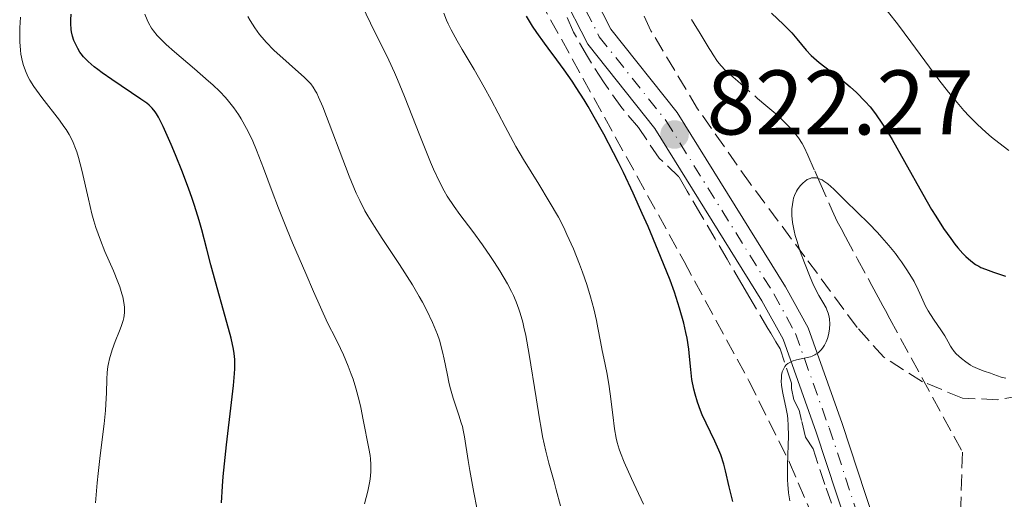
# Model space of a CAD drawing. Units: metres. Extents: x 654684 to 658142, y 4753309 to 4755700.
# Drawn here: x 655975 to 656083, y 4754642 to 4754694 of the extents above; entities that cross this region are included whole.
import ezdxf

# ---------------------------------------------------------------- set-up
doc = ezdxf.new("R2010")
doc.units = ezdxf.units.M
doc.header["$MEASUREMENT"] = 0
doc.linetypes.add('DGN Style 3', pattern=[2.435891, 1.739922, -0.695969])
doc.linetypes.add('DGN Style 4', pattern=[2.785615, 1.391938, -0.695969, 0.00174, -0.695969])
for name, color, linetype, lineweight in [('Barranco lineal', 142, 'DGN Style 3', 13), ('Cota de punto acotado terreno', 7, 'Continuous', 0), ('Curva de nivel directora', 30, 'Continuous', 30), ('Curva de nivel intermedia', 30, 'Continuous', 0), ('Eje pista sin pavimentar', 7, 'DGN Style 4', 0), ('Línea de pista sin pavimentar', 7, 'Continuous', 0), ('Pista sin pavimentar', 9, 'Continuous', 0), ('Punto acotado terreno (símbolo)', 7, 'Continuous', 0), ('Zona arbolada', 92, 'DGN Style 3', 0)]:
    doc.layers.add(name, color=color, linetype=linetype, lineweight=lineweight)
doc.styles.add('Style-Arial', font='arial.ttf')

# ---------------------------------------------------------------- blocks, each defined once
blk = doc.blocks.new('5PATER')
at = {"layer": 'Punto acotado terreno (símbolo)', "linetype": 'Continuous', "lineweight": 0}
h = blk.add_hatch(color=51, dxfattribs=at)
edge = h.paths.add_edge_path()
edge.add_ellipse((0, 0), major_axis=(-0.11, -0.111), ratio=0.999422, start_angle=0, end_angle=360)

msp = doc.modelspace()

# ---------------------------------------------------------------- linework, layer by layer
at = {"layer": 'Barranco lineal', "color": 142, "linetype": 'DGN Style 3', "lineweight": 13}
for points in [[(656063.82, 4754641.56, 818.6), (656063.09, 4754643.61, 818.84), (656061.83, 4754647.53, 819.2), (656060.99, 4754648.79, 819.42), (656060.57, 4754650.62, 819.47), (656060.29, 4754651.74, 819.51), (656059.73, 4754652.86, 819.57), (656059.45, 4754654.12, 819.62), (656059.45, 4754654.68, 819.67), (656058.22, 4754658.43, 819.99), (656057.76, 4754659.2, 820.04), (656057.2, 4754660.15, 820.1), (656056.9, 4754660.67, 820.14), (656054.92, 4754664.03, 820.55), (656054.05, 4754665.49, 820.68), (656052.44, 4754668.22, 820.87), (656051.12, 4754670.46, 821.06), (656049.56, 4754673.12, 821.25), (656048.07, 4754675.68, 821.5), (656047.17, 4754677.23, 821.67), (656045.02, 4754679.27, 822.01), (656042.76, 4754682.61, 822.34), (656040.93, 4754684.77, 822.66), (656038.93, 4754687.61, 822.94), (656037.18, 4754690.37, 823.28), (656035.67, 4754693.04, 823.4), (656034.17, 4754696.46, 823.7)], [(656048.54, 4754694.42, 821.74), (656049.13, 4754693.48, 821.56), (656049.37, 4754693.08, 821.5), (656049.71, 4754692.53, 821.45), (656050.04, 4754691.99, 821.43), (656050.49, 4754691.27, 821.39), (656050.71, 4754690.91, 821.36), (656050.93, 4754690.55, 821.31), (656051.4, 4754689.85, 821.16), (656051.78, 4754689.36, 821.05)], [(656051.78, 4754689.36, 821.05), (656052.22, 4754688.89, 820.96), (656052.58, 4754688.55, 820.92), (656053.6, 4754687.67, 820.86), (656055.77, 4754685.81, 820.81), (656056.67, 4754685.04, 820.75), (656057.74, 4754684.11, 820.63), (656058.33, 4754683.56, 820.56), (656059.28, 4754682.63, 820.44), (656059.65, 4754682.23, 820.39), (656060.23, 4754681.51, 820.31), (656060.64, 4754680.88, 820.23), (656060.86, 4754680.47, 820.19), (656061.25, 4754679.61, 820.12), (656062, 4754677.88, 819.99), (656062.55, 4754676.63, 819.92), (656063.54, 4754674.39, 819.82), (656063.91, 4754673.56, 819.8), (656064.47, 4754672.37, 819.78), (656064.88, 4754671.58, 819.74), (656065.37, 4754670.66, 819.63), (656066.67, 4754668.25, 819.29), (656068.24, 4754665.35, 818.93), (656068.93, 4754664.08, 818.79), (656069.45, 4754663.13, 818.71), (656069.72, 4754662.63, 818.69), (656070.21, 4754661.72, 818.71), (656078.14, 4754647.14, 818.77), (656077.82, 4754637.15, 818.67)]]:
    msp.add_polyline3d(points, dxfattribs=at)
at = {"layer": 'Curva de nivel directora', "color": 30, "linetype": 'Continuous', "lineweight": 30, "flags": 128}
for points, elevation in [([(655997.22, 4754641.62), (655997.32, 4754643.45), (655997.4, 4754644.48), (655997.76, 4754647.94), (655998.3, 4754652.56), (655998.52, 4754654.45), (655998.64, 4754655.73), (655998.67, 4754656.25), (655998.69, 4754656.95), (655998.67, 4754657.28), (655998.61, 4754657.92), (655998.53, 4754658.42), (655998.26, 4754659.59), (655997.63, 4754661.97), (655996.57, 4754665.75), (655996.06, 4754667.62), (655995.62, 4754669.32), (655995.06, 4754671.43), (655994.77, 4754672.48), (655994.27, 4754674.11), (655993.98, 4754674.97), (655993.66, 4754675.87), (655992.96, 4754677.76), (655992.21, 4754679.62), (655991.72, 4754680.78), (655990.85, 4754682.73), (655990.34, 4754683.74), (655990.12, 4754684.12), (655989.97, 4754684.34), (655989.66, 4754684.72), (655989.32, 4754685.06), (655989.06, 4754685.27), (655988.42, 4754685.73), (655985.24, 4754687.86), (655984.18, 4754688.6), (655983.71, 4754688.95), (655983.3, 4754689.27), (655982.64, 4754689.85), (655982.15, 4754690.36), (655981.9, 4754690.67), (655981.76, 4754690.87), (655981.52, 4754691.26), (655981.23, 4754691.84), (655981.11, 4754692.14), (655980.96, 4754692.6), (655980.85, 4754693.07), (655980.81, 4754693.32), (655980.75, 4754694), (655980.75, 4754694.38), (655980.8, 4754695.01)], 850), ([(656053.05, 4754641.76), (656052.65, 4754643.38), (656052.25, 4754645.1), (656052.06, 4754645.84), (656051.74, 4754646.87), (656051.55, 4754647.38), (656051.11, 4754648.37), (656050.15, 4754650.31), (656049.71, 4754651.24), (656049.52, 4754651.71), (656049.19, 4754652.61), (656048.93, 4754653.48), (656048.79, 4754654.03), (656048.59, 4754655.09), (656048.46, 4754656.18), (656048.34, 4754657.62), (656048.26, 4754658.41), (656048.06, 4754659.59), (656047.94, 4754660.23), (656047.7, 4754661.25), (656047.25, 4754662.88), (656046.68, 4754664.64), (656046.2, 4754665.96), (656045.82, 4754666.93), (656044.92, 4754669.15), (656043.8, 4754671.8), (656043.17, 4754673.24), (656042.16, 4754675.46), (656041.11, 4754677.7), (656040.57, 4754678.8), (656040.04, 4754679.86), (656038.97, 4754681.89), (656037.93, 4754683.77), (656037.25, 4754684.93), (656036.81, 4754685.66), (656035.96, 4754687.01), (656035.5, 4754687.7), (656034.64, 4754688.94), (656033.85, 4754690.03), (656032.9, 4754691.29), (656032.48, 4754691.85), (656031.65, 4754693), (656031.2, 4754693.68), (656030.51, 4754694.79)], 825), ([(656057.27, 4754695.1), (656058.6, 4754693.88), (656059.22, 4754693.27), (656059.51, 4754692.95)], 825), ([(656059.51, 4754692.95), (656060.05, 4754692.32), (656061.08, 4754691.08), (656061.61, 4754690.5), (656061.9, 4754690.23), (656062.5, 4754689.72), (656064.49, 4754688.21), (656065.41, 4754687.47), (656065.87, 4754687.07), (656066.55, 4754686.45), (656067.51, 4754685.48), (656068.05, 4754684.87), (656068.31, 4754684.55), (656068.71, 4754684.02), (656069.35, 4754683.1), (656070.07, 4754681.97), (656070.46, 4754681.3), (656071.82, 4754678.91), (656073.8, 4754675.35), (656074.77, 4754673.68), (656075.22, 4754672.93), (656076.07, 4754671.6), (656076.85, 4754670.49), (656077.32, 4754669.86), (656077.62, 4754669.48), (656078.19, 4754668.84), (656078.49, 4754668.54), (656079.04, 4754668.04), (656079.58, 4754667.66), (656079.93, 4754667.46), (656080.16, 4754667.34), (656080.65, 4754667.13), (656081.53, 4754666.82), (656082.84, 4754666.37)], 825)]:
    msp.add_lwpolyline(points, dxfattribs=dict(at, elevation=elevation))
at = {"layer": 'Curva de nivel intermedia', "color": 30, "linetype": 'Continuous', "lineweight": 0, "flags": 128}
for points, elevation in [([(656068.09, 4754697.71), (656071.03, 4754693.95), (656072.51, 4754691.99), (656075.57, 4754687.85), (656076.63, 4754686.48), (656077.18, 4754685.8), (656078.3, 4754684.49), (656078.88, 4754683.86), (656079.77, 4754682.96), (656080.69, 4754682.11), (656081.32, 4754681.57), (656082.58, 4754680.58), (656083.2, 4754680.12)], 830), ([(656034.23, 4754641.27), (656033.78, 4754643.02), (656033.55, 4754643.91), (656032.98, 4754645.95), (656032.64, 4754647.25), (656032.29, 4754648.85), (656032.12, 4754649.78), (656031.94, 4754650.81), (656031.57, 4754653.08), (656030.83, 4754657.82), (656030.44, 4754659.91), (656030.25, 4754660.81), (656030.11, 4754661.35), (656029.84, 4754662.33), (656029.7, 4754662.77), (656029.41, 4754663.56), (656029.11, 4754664.27), (656028.9, 4754664.71), (656028.46, 4754665.54), (656027.63, 4754666.95), (656027.03, 4754667.89), (656026.61, 4754668.52), (656025.71, 4754669.8), (656024.65, 4754671.25), (656023.25, 4754673.13), (656022.62, 4754674), (656021.88, 4754675.12), (656021.53, 4754675.72), (656020.98, 4754676.75), (656020.38, 4754678.06), (656020.05, 4754678.85), (656018.88, 4754681.75), (656017.2, 4754686.01), (656016.44, 4754687.86), (656016.1, 4754688.65), (656015.49, 4754689.99), (656013.48, 4754694.03), (656012.04, 4754697.09)], 835), ([(655983.46, 4754641.63), (655983.63, 4754643.79), (655983.74, 4754644.82), (655983.97, 4754646.78), (655984.41, 4754650.23), (655984.56, 4754651.72), (655984.6, 4754652.4), (655984.65, 4754653.65), (655984.69, 4754655.14), (655984.73, 4754655.84), (655984.81, 4754656.52), (655984.87, 4754656.85), (655984.98, 4754657.35), (655985.27, 4754658.33), (655985.62, 4754659.26), (655986.07, 4754660.39), (655986.26, 4754660.88), (655986.48, 4754661.54), (655986.55, 4754661.83), (655986.63, 4754662.39), (655986.64, 4754662.75), (655986.63, 4754662.99), (655986.56, 4754663.49), (655986.43, 4754664.12), (655986.33, 4754664.46), (655986.1, 4754665.21), (655985.9, 4754665.75), (655985.42, 4754666.95), (655984.49, 4754669.08), (655984, 4754670.31), (655983.51, 4754671.68), (655983.29, 4754672.42), (655983.07, 4754673.19), (655982.68, 4754674.8), (655981.97, 4754677.98), (655981.61, 4754679.36), (655981.42, 4754679.96), (655981.29, 4754680.32), (655981.01, 4754680.99), (655980.87, 4754681.3), (655980.57, 4754681.87), (655980.24, 4754682.4), (655980.01, 4754682.75), (655979.51, 4754683.43), (655977.6, 4754685.89), (655977, 4754686.71), (655976.72, 4754687.11), (655976.3, 4754687.8), (655976.12, 4754688.14), (655975.88, 4754688.64), (655975.6, 4754689.41), (655975.48, 4754689.8), (655975.32, 4754690.63), (655975.26, 4754691.07), (655975.19, 4754691.98), (655975.18, 4754692.91), (655975.19, 4754693.52), (655975.28, 4754694.68)], 855), ([(656012.83, 4754641.5), (656013.19, 4754642.89), (656013.38, 4754643.8), (656013.44, 4754644.21), (656013.52, 4754644.99), (656013.54, 4754645.48), (656013.54, 4754645.79), (656013.49, 4754646.42), (656013.45, 4754646.78), (656013.32, 4754647.54), (656012.69, 4754650.68), (656012.43, 4754652.03), (656012.26, 4754652.81), (656011.9, 4754654.14), (656011.58, 4754655.14), (656011.39, 4754655.68), (656011.06, 4754656.54), (656010.53, 4754657.79), (656010.23, 4754658.47), (656009.71, 4754659.54), (656008.8, 4754661.29), (656007.28, 4754664.69), (656006.42, 4754666.68), (656004.98, 4754670.04), (656004.39, 4754671.45), (656003.45, 4754673.8), (656002.75, 4754675.62), (656001.81, 4754678.18), (656001.04, 4754680.16), (656000.63, 4754681.13), (656000.38, 4754681.66), (655999.95, 4754682.53), (655999.37, 4754683.58), (655999.07, 4754684.06), (655998.56, 4754684.78), (655997.99, 4754685.5), (655997.64, 4754685.89), (655997.02, 4754686.55), (655996.26, 4754687.29), (655995.81, 4754687.7), (655994.26, 4754689.05), (655992.09, 4754690.9), (655991.18, 4754691.71), (655990.8, 4754692.06), (655990.21, 4754692.66), (655989.78, 4754693.17), (655989.57, 4754693.48), (655989.24, 4754694.06), (655989.1, 4754694.37), (655988.86, 4754695.01)], 845), ([(656021.02, 4754659.37), (656020.8, 4754660.01), (656020.64, 4754660.44), (656020.28, 4754661.31), (656019.65, 4754662.64), (656019.17, 4754663.55), (656018.82, 4754664.17), (656018.07, 4754665.44), (656016.66, 4754667.64), (656014.75, 4754670.5), (656013.91, 4754671.79), (656013.21, 4754672.96), (656012.89, 4754673.52), (656012.31, 4754674.65), (656011.94, 4754675.45), (656011.17, 4754677.3), (656008.28, 4754684.87), (656007.82, 4754685.95), (656007.62, 4754686.36), (656007.49, 4754686.61), (656007.23, 4754687.03), (656006.96, 4754687.39), (656006.75, 4754687.62), (656006.28, 4754688.09), (656002.95, 4754691.08), (656002.1, 4754691.94), (656001.65, 4754692.46), (656001.38, 4754692.8), (656000.87, 4754693.51), (656000.36, 4754694.31), (656000.1, 4754694.75)], 840), ([(656043.32, 4754641.46), (656042.5, 4754643.19), (656042.01, 4754644.26), (656041.21, 4754646.07), (656040.8, 4754647.07), (656040.65, 4754647.48), (656040.42, 4754648.21), (656040.31, 4754648.67), (656040.14, 4754649.7), (656039.95, 4754651.23), (656039.67, 4754653.52), (656039.52, 4754654.57), (656039.29, 4754655.87), (656038.96, 4754657.41), (656038.79, 4754658.25), (656038.61, 4754659.23), (656038.33, 4754660.72), (656038.17, 4754661.52), (656037.88, 4754662.8), (656037.71, 4754663.45), (656037.53, 4754664.12), (656037.12, 4754665.46), (656036.66, 4754666.8), (656036.33, 4754667.68), (656035.65, 4754669.37), (656034.95, 4754670.93), (656034.59, 4754671.69), (656034.01, 4754672.81), (656033.02, 4754674.55), (656031.88, 4754676.43), (656030.21, 4754679.13), (656029.37, 4754680.56), (656028.18, 4754682.75), (656026.66, 4754685.66), (656025.92, 4754687.04), (656024.82, 4754688.95), (656023.49, 4754691.16), (656022.94, 4754692.1), (656022.29, 4754693.28), (656021.96, 4754693.95), (656021.78, 4754694.36), (656021.5, 4754695.1)], 830), ([(656060.13, 4754675.86), (656060.42, 4754676.26), (656060.73, 4754676.59), (656060.91, 4754676.74), (656061.19, 4754676.93), (656061.5, 4754677.06), (656061.66, 4754677.11), (656062.02, 4754677.13), (656062.2, 4754677.11), (656062.49, 4754677.03), (656062.8, 4754676.89), (656063.01, 4754676.77), (656063.44, 4754676.46), (656064.1, 4754675.89), (656065.37, 4754674.62), (656067.92, 4754672.12), (656068.85, 4754671.14), (656069.34, 4754670.59), (656070.1, 4754669.73), (656070.82, 4754668.84), (656071.16, 4754668.39), (656071.48, 4754667.95), (656072.06, 4754667.09), (656072.56, 4754666.28), (656072.85, 4754665.78), (656073.31, 4754664.88), (656073.68, 4754664.07), (656074.11, 4754663.11), (656074.4, 4754662.59), (656074.99, 4754661.68), (656075.86, 4754660.42), (656076.22, 4754659.86), (656076.59, 4754659.2), (656076.84, 4754658.73), (656076.98, 4754658.5), (656077.24, 4754658.16), (656077.46, 4754657.91), (656078.03, 4754657.39), (656078.52, 4754657.01), (656079.03, 4754656.67), (656079.28, 4754656.52), (656079.53, 4754656.39), (656080.03, 4754656.17), (656080.52, 4754655.99), (656081.2, 4754655.77), (656081.56, 4754655.64), (656082.37, 4754655.36), (656082.87, 4754655.22)], 820), ([(656059.3, 4754641.82), (656059.15, 4754642.69), (656059.06, 4754643.62), (656059.04, 4754644.12), (656059.02, 4754644.65), (656059.03, 4754645.74), (656059.11, 4754647.93), (656059.13, 4754648.9), (656059.12, 4754650.09), (656059.07, 4754650.74), (656059.02, 4754651.14), (656058.88, 4754651.89), (656058.51, 4754653.58), (656058.38, 4754654.44), (656058.35, 4754654.95), (656058.36, 4754655.2), (656058.39, 4754655.56), (656058.46, 4754655.91), (656058.51, 4754656.07), (656058.65, 4754656.36), (656058.73, 4754656.5), (656058.89, 4754656.68), (656059.08, 4754656.83), (656059.22, 4754656.92), (656059.53, 4754657.08), (656060.03, 4754657.25), (656061.02, 4754657.46), (656061.53, 4754657.58), (656061.74, 4754657.64), (656062.02, 4754657.77), (656062.14, 4754657.84), (656062.38, 4754658.02), (656062.7, 4754658.34), (656062.85, 4754658.53), (656063.07, 4754658.85), (656063.25, 4754659.2), (656063.33, 4754659.39), (656063.4, 4754659.58), (656063.51, 4754659.97), (656063.59, 4754660.37), (656063.62, 4754660.64), (656063.64, 4754661.18), (656063.61, 4754661.69), (656063.57, 4754661.95), (656063.48, 4754662.33), (656063.33, 4754662.71), (656063.24, 4754662.91), (656062.89, 4754663.55), (656062.46, 4754664.27), (656062.21, 4754664.73), (656061.8, 4754665.58), (656061.5, 4754666.26), (656060.87, 4754667.83), (656060.42, 4754669.08), (656060.04, 4754670.28), (656059.88, 4754670.83), (656059.76, 4754671.34), (656059.58, 4754672.24), (656059.5, 4754673), (656059.49, 4754673.44), (656059.5, 4754673.72), (656059.56, 4754674.22), (656059.64, 4754674.68), (656059.7, 4754674.9), (656059.81, 4754675.21), (656060.01, 4754675.65), (656060.13, 4754675.86)], 820), ([(656025.09, 4754641.08), (656024.78, 4754642.74), (656024.33, 4754645.14), (656024.14, 4754646.25), (656023.77, 4754648.81), (656023.62, 4754649.56), (656023.52, 4754649.95), (656023.41, 4754650.35), (656023.13, 4754651.19), (656022.51, 4754653.05), (656022.22, 4754654.08), (656022.09, 4754654.61), (656021.86, 4754655.73), (656021.55, 4754657.3), (656021.37, 4754658.12), (656021.02, 4754659.37)], 840)]:
    msp.add_lwpolyline(points, dxfattribs=dict(at, elevation=elevation))
at = {"layer": 'Eje pista sin pavimentar', "color": 7, "linetype": 'DGN Style 4', "lineweight": 0}
msp.add_polyline3d([(656035.71, 4754697.98, 823.57), (656038.48, 4754692.54, 823.35), (656045.76, 4754683.38, 822.97), (656057.53, 4754664.46, 821.54), (656059.91, 4754660.12, 821.18), (656063.57, 4754649.81, 819.84), (656071.68, 4754625.28, 818.43)], dxfattribs=at)
at = {"layer": 'Línea de pista sin pavimentar', "color": 7, "linetype": 'Continuous', "lineweight": 0}
for points in [[(655991.61, 4754853.24, 838.34), (655991.96, 4754849.42, 838.04), (655992.38, 4754846.13, 837.41), (655993.88, 4754836.29, 836.3), (655998.4, 4754809.27, 833.52), (656001.57, 4754792.79, 832.25), (656007.18, 4754767.21, 830.42), (656009.75, 4754757.66, 829.49), (656012.22, 4754750.5, 828.81), (656016.16, 4754740.92, 827.83), (656025.14, 4754720.63, 824.83), (656034.34, 4754697.36, 823.57), (656037.21, 4754691.72, 823.35), (656044.53, 4754682.51, 822.97), (656056.23, 4754663.7, 821.54), (656058.54, 4754659.5, 821.18), (656062.15, 4754649.32, 819.84), (656067.69, 4754632.56, 818.67), (656070.79, 4754623.22, 818.03)], [(656037.07, 4754698.6, 823.57), (656039.75, 4754693.35, 823.35), (656046.99, 4754684.25, 822.97), (656058.82, 4754665.22, 821.54), (656061.28, 4754660.73, 821.18), (656064.99, 4754650.3, 819.84), (656070.11, 4754634.77, 818.76), (656072.57, 4754627.35, 818.25)]]:
    msp.add_polyline3d(points, dxfattribs=at)
at = {"layer": 'Pista sin pavimentar', "color": 9, "linetype": 'Continuous', "lineweight": 0}
msp.add_polyline3d([(656037.07, 4754698.6, 823.57), (656039.75, 4754693.35, 823.35), (656046.99, 4754684.25, 822.97), (656058.82, 4754665.22, 821.54), (656061.28, 4754660.73, 821.18), (656064.99, 4754650.3, 819.84), (656070.11, 4754634.77, 818.76), (656072.57, 4754627.35, 818.25), (656070.79, 4754623.22, 818.03), (656067.69, 4754632.56, 818.67), (656062.15, 4754649.32, 819.84), (656058.54, 4754659.5, 821.18), (656056.23, 4754663.7, 821.54), (656044.53, 4754682.51, 822.97), (656037.21, 4754691.72, 823.35), (656034.34, 4754697.36, 823.57)], dxfattribs=at)
at = {"layer": 'Zona arbolada', "color": 92, "linetype": 'DGN Style 3', "lineweight": 0}
for points in [[(656028.45, 4754702.93, 836.1), (656047.73, 4754668, 833.76), (656054.82, 4754654.93, 832.29), (656059.25, 4754646.03, 830.76), (656062.17, 4754639.24, 829.52), (656063.61, 4754635.36, 828.88), (656064.16, 4754632.99, 828.51), (656064.29, 4754630.53, 828.14), (656063.62, 4754625.49, 827.45), (656060.94, 4754616.41, 826.79), (656058.2, 4754609.45, 826.81), (656054.55, 4754602.32, 827.02), (656051.82, 4754598.05, 827.14), (656047.24, 4754592.06, 827.37), (656030.25, 4754573.62, 828.3), (656023.91, 4754565.94, 828.63), (656018.57, 4754557.5, 828.87), (656010.61, 4754541.02, 829.08), (656004.9, 4754527.1, 828.8)], [(656028.45, 4754702.93, 836.1), (656047.73, 4754668, 833.76), (656054.82, 4754654.93, 832.29), (656059.25, 4754646.03, 830.76), (656062.17, 4754639.24, 829.52), (656063.61, 4754635.36, 828.88)], [(656084.48, 4754653.31, 829.4), (656081.96, 4754652.88, 829.08), (656078.13, 4754653.06, 828.88), (656073.76, 4754654.85, 828.88), (656069.56, 4754657.52, 828.88), (656066.63, 4754660.78, 828.88), (656060.94, 4754668.49, 829.01), (656054.94, 4754676.51, 829.56), (656049.22, 4754684.68, 830.43), (656044.11, 4754693.2, 831.5), (656039.2, 4754703.51, 832.92)], [(656084.48, 4754653.31, 829.4), (656081.96, 4754652.88, 829.08), (656078.13, 4754653.06, 828.88), (656073.76, 4754654.85, 828.88), (656069.56, 4754657.52, 828.88), (656066.63, 4754660.78, 828.88), (656060.94, 4754668.49, 829.01), (656054.94, 4754676.51, 829.56), (656049.22, 4754684.68, 830.43), (656044.11, 4754693.2, 831.5), (656039.2, 4754703.51, 832.92)]]:
    msp.add_polyline3d(points, dxfattribs=at)

# ---------------------------------------------------------------- block references
at = {"layer": 'Punto acotado terreno (símbolo)', "color": 7, "linetype": 'Continuous', "lineweight": 0, "xscale": 10, "yscale": 10, "zscale": 10}
msp.add_blockref('5PATER', (656046.7, 4754681.86, 822.27), dxfattribs=at)

# ---------------------------------------------------------------- texts
at = {"layer": 'Cota de punto acotado terreno', "color": 7, "linetype": 'Continuous', "lineweight": 0, "style": 'Style-Arial'}
msp.add_text('822.27', height=7, dxfattribs=at).set_placement((656050.2, 4754681.86, 822.27))

doc.saveas('drawing.dxf')
